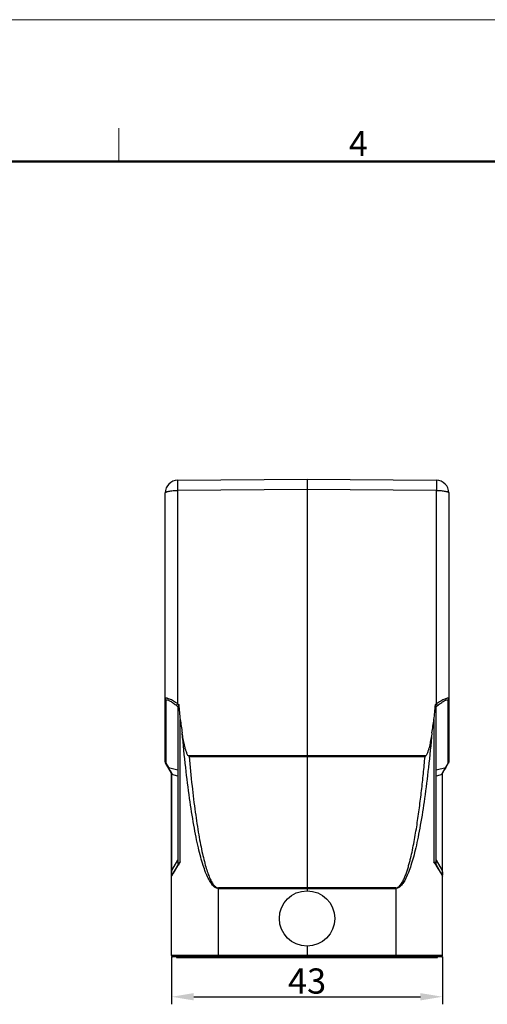
# Model space of a CAD drawing. Units: millimetres. Extents: x 2540 to 2985, y -2482 to -2167.
# Drawn here: x 2747 to 2821, y -2323 to -2167 of the extents above; entities that cross this region are included whole.
import ezdxf

# ---------------------------------------------------------------- set-up
doc = ezdxf.new("R2010")
doc.units = ezdxf.units.MM
doc.header["$LTSCALE"] = 65.395
doc.header["$PDMODE"] = 3
doc.header["$PDSIZE"] = 8
doc.layers.get('0').update_dxf_attribs({"linetype": 'CONTINUOUS', "lineweight": 30})
doc.layers.get('Defpoints').update_dxf_attribs({"linetype": 'CONTINUOUS'})
doc.layers.add('Dim', color=3, linetype='CONTINUOUS', lineweight=15)
doc.layers.add('图框', color=7, linetype='CONTINUOUS', lineweight=20)
doc.styles.add('Romans字体', font='romans.shx', dxfattribs={"width": 0.75})
doc.dimstyles.new('01', dxfattribs={"dimtxt": 4, "dimasz": 3.5, "dimexe": 1.2, "dimexo": 0.2, "dimgap": 0.5, "dimtad": 1, "dimdsep": 46, "dimtxsty": 'Romans字体', "dimcen": 0, "dimclrd": 1, "dimclre": 6, "dimclrt": 4, "dimazin": 2, "dimtfac": 1, "dimtofl": 0, "dimtmove": 0, "dimatfit": 3, "dimfxl": 1, "dimtolj": 1, "dimtzin": 0, "dimarcsym": 0})

# ---------------------------------------------------------------- blocks, each defined once
blk = doc.blocks.new('A4图框-NEW')
at = {"layer": '图框', "color": 1, "lineweight": 18}
blk.add_line((833.41, 690.53), (1130.41, 690.53), dxfattribs=at)
at = {"layer": '图框', "color": 6}
blk.add_line((982.02, 679.03), (982.02, 675.53), dxfattribs=at)
at = {"layer": '图框', "lineweight": 50}
blk.add_line((836.91, 675.53), (1126.93, 675.53), dxfattribs=at)
at = {"layer": '图框', "color": 6, "insert": (1006.37, 678.73), "char_height": 2.65, "width": 2.5579, "attachment_point": 1, "style": 'Romans字体'}
blk.add_mtext('4', dxfattribs=at)
blk = doc.blocks.new('*D5')
at = {"layer": 'Defpoints', "color": 0}
for p in [(2771.08, -2315.33), (2814.08, -2315.33), (2814.08, -2321.87)]:
    blk.add_point(p, dxfattribs=at)
at = {"layer": 'Dim', "color": 6, "lineweight": -2}
for p, q in [((2771.08, -2315.53), (2771.08, -2323.07)), ((2814.08, -2315.53), (2814.08, -2323.07))]:
    blk.add_line(p, q, dxfattribs=at)
at = {"layer": 'Dim', "color": 1, "lineweight": -2}
blk.add_line((2774.58, -2321.87), (2810.58, -2321.87), dxfattribs=at)
at = {"layer": 'Dim', "color": 1}
for points in [[(2774.58, -2321.29), (2774.58, -2322.45), (2771.08, -2321.87)], [(2810.58, -2321.29), (2810.58, -2322.45), (2814.08, -2321.87)]]:
    blk.add_solid(points, dxfattribs=at)
at = {"layer": 'Dim', "color": 4, "insert": (2792.58, -2319.37), "char_height": 4, "attachment_point": 5, "style": 'Romans字体'}
blk.add_mtext('\\A1;43', dxfattribs=at)

msp = doc.modelspace()

# ---------------------------------------------------------------- linework, layer by layer
at = {"color": 7, "linetype": 'Continuous'}
for p, q in [((2772.062, -2239.811), (2792.579, -2239.632)), ((2792.579, -2239.632), (2813.097, -2239.811)), ((2792.579, -2239.632), (2792.579, -2241.251)), ((2792.579, -2241.251), (2772.062, -2241.43)), ((2772.062, -2275.338), (2772.062, -2241.43)), ((2792.579, -2241.251), (2792.579, -2283.581)), ((2813.097, -2241.43), (2792.579, -2241.251)), ((2813.097, -2241.43), (2813.097, -2275.338)), ((2770.079, -2284.552), (2770.079, -2241.811)), ((2815.079, -2241.811), (2815.079, -2284.552)), ((2770.187, -2274.794), (2770.187, -2284.768)), ((2772.142, -2275.836), (2771.872, -2275.611)), ((2772.062, -2275.338), (2772.203, -2275.455)), ((2772.079, -2275.961), (2772.079, -2300.9)), ((2812.956, -2275.455), (2813.097, -2275.338)), ((2813.287, -2275.611), (2813.017, -2275.836)), ((2813.079, -2300.9), (2813.079, -2275.961)), ((2814.972, -2284.768), (2814.972, -2274.794)), ((2772.443, -2300.445), (2772.443, -2277.803)), ((2812.716, -2277.803), (2812.716, -2300.445)), ((2773.853, -2283.704), (2773.747, -2283.608)), ((2792.579, -2283.581), (2773.75, -2283.612)), ((2773.853, -2283.704), (2792.579, -2283.681)), ((2811.409, -2283.612), (2792.579, -2283.581)), ((2792.579, -2283.681), (2811.306, -2283.704)), ((2792.579, -2283.681), (2792.579, -2304.565)), ((2811.306, -2283.704), (2811.412, -2283.608)), ((2771.079, -2286.364), (2770.12, -2284.702)), ((2770.187, -2284.768), (2770.572, -2285.436)), ((2770.572, -2285.436), (2772.079, -2285.832)), ((2813.079, -2285.832), (2814.586, -2285.436)), ((2814.079, -2286.364), (2815.039, -2284.702)), ((2814.586, -2285.436), (2814.504, -2285.587)), ((2814.586, -2285.436), (2814.972, -2284.768)), ((2770.748, -2285.746), (2770.65, -2285.579)), ((2770.982, -2286.121), (2770.748, -2285.746)), ((2771.12, -2286.332), (2770.982, -2286.121)), ((2771.079, -2315.332), (2771.079, -2286.363)), ((2771.079, -2286.572), (2771.12, -2286.572)), ((2771.12, -2301.813), (2771.12, -2286.572)), ((2772.079, -2286.824), (2771.12, -2286.572)), ((2814.039, -2286.572), (2813.079, -2286.824)), ((2814.178, -2286.119), (2814.039, -2286.332)), ((2814.062, -2286.344), (2814.039, -2286.332)), ((2814.039, -2286.572), (2814.079, -2286.572)), ((2814.039, -2286.572), (2814.039, -2301.813)), ((2814.079, -2315.332), (2814.079, -2286.363)), ((2814.504, -2285.587), (2814.411, -2285.747)), ((2771.12, -2301.813), (2772.079, -2300.15)), ((2772.162, -2300.757), (2771.12, -2302.563)), ((2771.359, -2302.248), (2772.068, -2301.07)), ((2772.068, -2301.07), (2772.143, -2300.944)), ((2814.039, -2302.563), (2812.997, -2300.757)), ((2813.016, -2300.944), (2813.091, -2301.069)), ((2813.079, -2300.15), (2814.039, -2301.813)), ((2813.091, -2301.069), (2813.799, -2302.247)), ((2771.12, -2301.813), (2771.079, -2301.813)), ((2771.079, -2302.713), (2771.231, -2302.46)), ((2771.112, -2301.984), (2771.12, -2301.813)), ((2771.231, -2302.46), (2771.359, -2302.248)), ((2813.799, -2302.247), (2814.079, -2302.713)), ((2814.079, -2301.813), (2814.039, -2301.813)), ((2814.039, -2301.813), (2814.053, -2302.123)), ((2792.579, -2304.565), (2778.514, -2304.571)), ((2778.514, -2304.666), (2778.514, -2304.571)), ((2778.514, -2304.666), (2792.579, -2304.66)), ((2778.514, -2315.332), (2778.514, -2304.666)), ((2806.645, -2304.571), (2792.579, -2304.565)), ((2792.579, -2304.66), (2792.579, -2304.565)), ((2792.579, -2304.66), (2806.645, -2304.666)), ((2792.579, -2304.66), (2792.579, -2305.032)), ((2806.645, -2304.571), (2806.645, -2304.666)), ((2806.645, -2304.666), (2806.645, -2315.332)), ((2792.579, -2313.832), (2792.579, -2315.332)), ((2814.079, -2315.332), (2771.079, -2315.332)), ((2813.879, -2315.532), (2771.279, -2315.532)), ((2771.879, -2315.532), (2771.879, -2315.632)), ((2771.879, -2315.632), (2813.279, -2315.632)), ((2778.516, -2315.532), (2778.514, -2315.332)), ((2778.579, -2315.632), (2778.579, -2315.532)), ((2792.579, -2315.332), (2792.579, -2315.532)), ((2806.579, -2315.532), (2806.579, -2315.632)), ((2806.645, -2315.332), (2806.643, -2315.532)), ((2813.279, -2315.632), (2813.279, -2315.532))]:
    msp.add_line(p, q, dxfattribs=at)
msp.add_circle((2792.579, -2309.432), 4.4, dxfattribs=at)
for centre, radius, start, end in [((2772.079, -2241.811), 2, 90.5, 180), ((2813.079, -2241.811), 2, 0, 89.5), ((2770.379, -2284.552), 0.3, 180, 210), ((2774.998, -2283.124), 4.993, 207.58813, 209.45748), ((2814.779, -2284.552), 0.3, 330, 0), ((2779.614, -2286.456), 8.495, 179.16454, 180.24145), ((2779.751, -2286.459), 8.632, 180.21295, 180.74537), ((2808.364, -2286.421), 5.676, 0.58616, 0.89772), ((2805.408, -2286.459), 8.632, 359.25463, 359.78705), ((2805.3, -2286.451), 8.74, 0.24985, 0.57693), ((2804.438, -2286.46), 9.602, 359.81394, 0.2848), ((2802.776, -2278.737), 13.583, 327.07953, 328.92927), ((2913.732, -2385.837), 165.089, 148.85215, 149.05428), ((2705.401, -2365.39), 125.436, 30.91536, 31.18137), ((2771.379, -2302.713), 0.3, 150, 180), ((2813.779, -2302.713), 0.3, 0, 30), ((2771.279, -2315.332), 0.2, 180, 270), ((2813.879, -2315.332), 0.2, 270, 0)]:
    msp.add_arc(centre, radius, start, end, dxfattribs=at)
for centre, major_axis, ratio, start_param, end_param in [((2774.079, -2277.747), (1.965, -1.89), 0.1958347, 3.0762629, 3.3277055), ((2774.079, -2271.812), (0.018, 10.29), 0.1943643, -4.3501878, -4.0905952), ((2811.079, -2271.812), (-0.018, 10.29), 0.1943643, -2.1925901, -1.9329975), ((2811.079, -2277.747), (1.965, 1.89), 0.1958347, -0.1861129, 0.0653298), ((2778.579, -2255.338), (0.069, 38.586), 0.1943643, -4.0905952, -4.01998), ((2806.579, -2255.338), (-0.069, 38.586), 0.1943643, -2.2632053, -2.1925901)]:
    msp.add_ellipse(centre, major_axis=major_axis, ratio=ratio, start_param=start_param, end_param=end_param, dxfattribs=at)
for points, knots in [([(2772.062, -2241.43), (2772.061, -2241.319), (2772.06, -2241.106), (2772.058, -2240.799), (2772.057, -2240.522), (2772.057, -2240.314), (2772.057, -2240.169), (2772.057, -2240.077), (2772.058, -2239.999), (2772.058, -2239.934), (2772.059, -2239.888), (2772.059, -2239.859), (2772.06, -2239.842), (2772.06, -2239.83), (2772.06, -2239.82), (2772.062, -2239.815), (2772.061, -2239.811), (2772.062, -2239.811)], [0, 0, 0, 0, 0.2043859, 0.396037, 0.568767, 0.7176494, 0.7817766, 0.8383435, 0.8869203, 0.9271841, 0.9588199, 0.9713153, 0.981572, 0.989577, 0.995318, 0.9987862, 1, 1, 1, 1]), ([(2813.097, -2239.811), (2813.098, -2239.811), (2813.097, -2239.815), (2813.098, -2239.82), (2813.099, -2239.83), (2813.099, -2239.842), (2813.1, -2239.859), (2813.1, -2239.888), (2813.101, -2239.934), (2813.101, -2239.999), (2813.102, -2240.077), (2813.102, -2240.169), (2813.102, -2240.314), (2813.102, -2240.522), (2813.101, -2240.799), (2813.099, -2241.106), (2813.098, -2241.319), (2813.097, -2241.43)], [0, 0, 0, 0, 0.0012138, 0.004682, 0.010423, 0.018428, 0.0286847, 0.0411801, 0.0728159, 0.1130797, 0.1616565, 0.2182234, 0.2823506, 0.431233, 0.603963, 0.7956141, 1, 1, 1, 1]), ([(2770.079, -2241.811), (2770.079, -2241.799), (2770.088, -2241.77), (2770.119, -2241.733), (2770.168, -2241.697), (2770.234, -2241.663), (2770.317, -2241.63), (2770.46, -2241.585), (2770.675, -2241.536), (2770.972, -2241.491), (2771.311, -2241.456), (2771.679, -2241.435), (2771.933, -2241.43), (2772.062, -2241.43)], [0, 0, 0, 0, 0.0184842, 0.0409328, 0.0695728, 0.1053495, 0.148518, 0.1990425, 0.3208954, 0.4673617, 0.6333783, 0.8131899, 1, 1, 1, 1]), ([(2813.097, -2241.43), (2813.226, -2241.43), (2813.48, -2241.435), (2813.848, -2241.456), (2814.187, -2241.491), (2814.484, -2241.536), (2814.699, -2241.585), (2814.841, -2241.63), (2814.925, -2241.663), (2814.991, -2241.697), (2815.04, -2241.733), (2815.071, -2241.77), (2815.079, -2241.799), (2815.079, -2241.811)], [0, 0, 0, 0, 0.1868101, 0.3666217, 0.5326383, 0.6791046, 0.8009575, 0.851482, 0.8946505, 0.9304272, 0.9590672, 0.9815158, 1, 1, 1, 1]), ([(2772.062, -2275.338), (2771.948, -2275.256), (2771.721, -2275.102), (2771.38, -2274.892), (2771.054, -2274.71), (2770.754, -2274.567), (2770.523, -2274.481), (2770.361, -2274.445), (2770.265, -2274.435), (2770.186, -2274.443), (2770.124, -2274.468), (2770.085, -2274.517), (2770.079, -2274.557), (2770.079, -2274.578)], [0, 0, 0, 0, 0.1829834, 0.359322, 0.523978, 0.6715264, 0.7949627, 0.8454757, 0.8876279, 0.9215788, 0.9486973, 0.9727145, 1, 1, 1, 1]), ([(2770.079, -2274.578), (2770.079, -2274.619), (2770.099, -2274.703), (2770.154, -2274.768), (2770.187, -2274.794)], [0, 0, 0, 0, 0.494762, 1, 1, 1, 1]), ([(2815.079, -2274.578), (2815.079, -2274.558), (2815.074, -2274.517), (2815.035, -2274.468), (2814.973, -2274.442), (2814.894, -2274.435), (2814.797, -2274.445), (2814.636, -2274.481), (2814.405, -2274.567), (2814.105, -2274.71), (2813.779, -2274.892), (2813.438, -2275.102), (2813.211, -2275.256), (2813.097, -2275.338)], [0, 0, 0, 0, 0.0270212, 0.0512446, 0.0784146, 0.1123725, 0.1545319, 0.2050399, 0.328455, 0.4759888, 0.6406448, 0.8169953, 1, 1, 1, 1]), ([(2814.972, -2274.794), (2815.005, -2274.768), (2815.06, -2274.703), (2815.079, -2274.619), (2815.079, -2274.578)], [0, 0, 0, 0, 0.5051983, 1, 1, 1, 1]), ([(2770.187, -2274.794), (2770.186, -2274.777), (2770.19, -2274.745), (2770.207, -2274.718), (2770.218, -2274.708)], [0, 0, 0, 0, 0.538106, 1, 1, 1, 1]), ([(2770.218, -2274.708), (2770.242, -2274.685), (2770.304, -2274.673), (2770.386, -2274.682), (2770.503, -2274.712), (2770.668, -2274.782), (2770.885, -2274.898), (2771.12, -2275.045), (2771.457, -2275.278), (2771.706, -2275.474), (2771.872, -2275.611)], [0, 0, 0, 0, 0.0515299, 0.0871405, 0.1301621, 0.2365306, 0.3651614, 0.5101064, 0.6665962, 1, 1, 1, 1]), ([(2771.872, -2275.611), (2771.876, -2275.595), (2771.897, -2275.558), (2771.937, -2275.495), (2771.995, -2275.418), (2772.039, -2275.365), (2772.062, -2275.338)], [0, 0, 0, 0, 0.1447186, 0.3798431, 0.6778495, 1, 1, 1, 1]), ([(2772.142, -2275.836), (2772.149, -2275.832), (2772.161, -2275.817), (2772.183, -2275.771), (2772.201, -2275.688), (2772.208, -2275.575), (2772.206, -2275.495), (2772.203, -2275.455)], [0, 0, 0, 0, 0.0554409, 0.1411525, 0.3915285, 0.6929841, 1, 1, 1, 1]), ([(2812.956, -2275.455), (2812.953, -2275.495), (2812.951, -2275.575), (2812.958, -2275.688), (2812.976, -2275.771), (2812.998, -2275.817), (2813.01, -2275.832), (2813.017, -2275.836)], [0, 0, 0, 0, 0.307016, 0.6084814, 0.8588546, 0.9445628, 1, 1, 1, 1]), ([(2813.097, -2275.338), (2813.12, -2275.365), (2813.164, -2275.418), (2813.222, -2275.495), (2813.262, -2275.558), (2813.283, -2275.595), (2813.287, -2275.611)], [0, 0, 0, 0, 0.3221165, 0.6200305, 0.8551695, 1, 1, 1, 1]), ([(2813.287, -2275.611), (2813.375, -2275.538), (2813.55, -2275.397), (2813.815, -2275.199), (2814.072, -2275.022), (2814.316, -2274.873), (2814.508, -2274.774), (2814.649, -2274.717), (2814.738, -2274.69), (2814.816, -2274.676), (2814.88, -2274.677), (2814.932, -2274.695), (2814.954, -2274.721), (2814.961, -2274.735)], [0, 0, 0, 0, 0.1738956, 0.3424708, 0.5022611, 0.6489498, 0.7769178, 0.8317793, 0.8794222, 0.9191737, 0.9511329, 0.9767901, 1, 1, 1, 1]), ([(2814.961, -2274.735), (2814.963, -2274.739), (2814.97, -2274.758), (2814.973, -2274.779), (2814.972, -2274.794)], [0, 0, 0, 0, 0.2291978, 1, 1, 1, 1]), ([(2778.514, -2304.666), (2778.445, -2304.666), (2778.302, -2304.648), (2778.092, -2304.566), (2777.884, -2304.432), (2777.593, -2304.169), (2777.238, -2303.699), (2776.841, -2302.973), (2776.448, -2302.051), (2776.06, -2300.935), (2775.679, -2299.626), (2775.306, -2298.125), (2774.942, -2296.439), (2774.451, -2293.837), (2773.88, -2290.161), (2773.272, -2285.27), (2772.926, -2281.796), (2772.76, -2279.961)], [0, 0, 0, 0, 0.0080126, 0.0165043, 0.0258771, 0.0364262, 0.0617653, 0.0935028, 0.1320457, 0.1775748, 0.2301574, 0.2897867, 0.3563963, 0.429798, 0.596059, 0.7867587, 1, 1, 1, 1]), ([(2773.75, -2283.612), (2773.691, -2283.558), (2773.603, -2283.421), (2773.51, -2283.202), (2773.426, -2282.979), (2773.352, -2282.752), (2773.286, -2282.524), (2773.204, -2282.217), (2773.112, -2281.831), (2773.014, -2281.366), (2772.893, -2280.743), (2772.813, -2280.274), (2772.763, -2279.96)], [0, 0, 0, 0, 0.0627792, 0.1253681, 0.1879063, 0.250426, 0.3129241, 0.3754113, 0.5003569, 0.6252846, 0.7502001, 1, 1, 1, 1]), ([(2812.399, -2279.961), (2812.233, -2281.796), (2811.887, -2285.27), (2811.279, -2290.161), (2810.708, -2293.837), (2810.217, -2296.439), (2809.853, -2298.125), (2809.48, -2299.626), (2809.099, -2300.935), (2808.711, -2302.051), (2808.318, -2302.973), (2807.921, -2303.699), (2807.566, -2304.169), (2807.275, -2304.432), (2807.067, -2304.566), (2806.857, -2304.648), (2806.714, -2304.666), (2806.645, -2304.666)], [0, 0, 0, 0, 0.2132412, 0.4039409, 0.5702018, 0.6436035, 0.710213, 0.7698424, 0.822425, 0.8679541, 0.906497, 0.9382346, 0.9635737, 0.9741228, 0.9834956, 0.9919873, 1, 1, 1, 1]), ([(2812.396, -2279.96), (2812.346, -2280.274), (2812.266, -2280.743), (2812.145, -2281.365), (2812.045, -2281.831), (2811.955, -2282.217), (2811.875, -2282.524), (2811.81, -2282.753), (2811.736, -2282.98), (2811.65, -2283.202), (2811.555, -2283.421), (2811.468, -2283.558), (2811.409, -2283.612)], [0, 0, 0, 0, 0.2497992, 0.374715, 0.4996429, 0.6245868, 0.687071, 0.7495659, 0.8120878, 0.8746308, 0.9372224, 1, 1, 1, 1]), ([(2773.849, -2283.704), (2773.992, -2285.267), (2774.287, -2288.219), (2774.794, -2292.368), (2775.263, -2295.478), (2775.663, -2297.671), (2775.957, -2299.088), (2776.257, -2300.347), (2776.563, -2301.445), (2776.872, -2302.38), (2777.185, -2303.152), (2777.501, -2303.76), (2777.782, -2304.154), (2778.014, -2304.375), (2778.178, -2304.487), (2778.345, -2304.556), (2778.459, -2304.571), (2778.514, -2304.571)], [0, 0, 0, 0, 0.2158153, 0.4079824, 0.574788, 0.6481511, 0.7145465, 0.773876, 0.8261, 0.871221, 0.9093035, 0.9405127, 0.9652277, 0.9754159, 0.9843898, 0.9924464, 1, 1, 1, 1]), ([(2806.645, -2304.571), (2806.759, -2304.574), (2806.987, -2304.5), (2807.255, -2304.285), (2807.475, -2304.023), (2807.663, -2303.737), (2807.827, -2303.438), (2808.024, -2303.028), (2808.238, -2302.501), (2808.462, -2301.857), (2808.662, -2301.205), (2808.843, -2300.548), (2809.065, -2299.667), (2809.314, -2298.558), (2809.666, -2296.775), (2810.041, -2294.534), (2810.424, -2291.835), (2810.756, -2289.129), (2811.05, -2286.418), (2811.223, -2284.609), (2811.306, -2283.704)], [0, 0, 0, 0, 0.0156358, 0.0312916, 0.04693, 0.062571, 0.0782073, 0.093841, 0.1250984, 0.156351, 0.1876023, 0.2188524, 0.2501017, 0.3125964, 0.3750899, 0.5000715, 0.6250535, 0.7500355, 0.8750177, 1, 1, 1, 1]), ([(2770.187, -2284.768), (2770.176, -2284.759), (2770.135, -2284.722), (2770.105, -2284.672), (2770.092, -2284.633)], [0, 0, 0, 0, 0.2543613, 1, 1, 1, 1]), ([(2770.12, -2284.702), (2770.131, -2284.722), (2770.153, -2284.747), (2770.18, -2284.764), (2770.187, -2284.768)], [0, 0, 0, 0, 0.7425708, 1, 1, 1, 1]), ([(2770.572, -2285.436), (2770.565, -2285.432), (2770.539, -2285.415), (2770.517, -2285.391), (2770.505, -2285.37)], [0, 0, 0, 0, 0.2574289, 1, 1, 1, 1]), ([(2814.653, -2285.37), (2814.642, -2285.391), (2814.62, -2285.415), (2814.593, -2285.432), (2814.586, -2285.436)], [0, 0, 0, 0, 0.7425812, 1, 1, 1, 1]), ([(2814.972, -2284.768), (2814.979, -2284.764), (2815.006, -2284.747), (2815.028, -2284.722), (2815.039, -2284.702)], [0, 0, 0, 0, 0.2574292, 1, 1, 1, 1]), ([(2815.079, -2284.552), (2815.079, -2284.593), (2815.066, -2284.649), (2815.038, -2284.696), (2815.03, -2284.707)], [0, 0, 0, 0, 0.7463319, 1, 1, 1, 1]), ([(2771.12, -2286.332), (2771.11, -2286.337), (2771.095, -2286.344), (2771.079, -2286.357), (2771.079, -2286.363)], [0, 0, 0, 0, 0.6621906, 1, 1, 1, 1]), ([(2814.079, -2286.363), (2814.079, -2286.359), (2814.074, -2286.352), (2814.066, -2286.347), (2814.062, -2286.344)], [0, 0, 0, 0, 0.3709531, 1, 1, 1, 1]), ([(2772.443, -2300.445), (2772.413, -2300.471), (2772.309, -2300.564), (2772.213, -2300.669), (2772.162, -2300.757)], [0, 0, 0, 0, 0.2795272, 1, 1, 1, 1]), ([(2812.997, -2300.757), (2812.981, -2300.73), (2812.902, -2300.613), (2812.798, -2300.516), (2812.716, -2300.445)], [0, 0, 0, 0, 0.2240029, 1, 1, 1, 1]), ([(2771.12, -2302.563), (2771.119, -2302.564), (2771.117, -2302.567), (2771.11, -2302.567), (2771.106, -2302.555), (2771.106, -2302.538), (2771.106, -2302.514), (2771.106, -2302.484), (2771.103, -2302.432), (2771.104, -2302.352), (2771.106, -2302.241), (2771.104, -2302.116), (2771.11, -2302.029), (2771.112, -2301.984)], [0, 0, 0, 0, 0.0080565, 0.0132426, 0.0332453, 0.0604288, 0.1027813, 0.1535946, 0.2119683, 0.3668014, 0.5607594, 0.7729188, 1, 1, 1, 1]), ([(2814.053, -2302.123), (2814.054, -2302.159), (2814.052, -2302.23), (2814.055, -2302.33), (2814.056, -2302.415), (2814.052, -2302.482), (2814.054, -2302.525), (2814.053, -2302.551), (2814.051, -2302.561), (2814.045, -2302.57), (2814.04, -2302.565), (2814.039, -2302.563)], [0, 0, 0, 0, 0.2418095, 0.4679552, 0.6594834, 0.8027674, 0.9125492, 0.9473417, 0.967359, 0.9850013, 1, 1, 1, 1])]:
    msp.add_open_spline(points, degree=3, knots=knots, dxfattribs=at)
for points in [[(2770.092, -2284.633), (2770.084, -2284.607), (2770.079, -2284.579), (2770.079, -2284.552)], [(2815.03, -2284.707), (2815.014, -2284.73), (2814.994, -2284.751), (2814.972, -2284.768)]]:
    msp.add_open_spline(points, degree=3, dxfattribs=at)

# ---------------------------------------------------------------- block references
at = {"layer": 'Dim', "xscale": 1.5, "yscale": 1.5, "zscale": 1.5}
msp.add_blockref('A4图框-NEW', (1289.663, -3202.434), dxfattribs=at)

# ---------------------------------------------------------------- dimensions: what is measured, and where the dimension line sits
at = {"layer": 'Dim'}
dim = msp.add_linear_dim(base=(2814.079, -2321.869), p1=(2771.079, -2315.332), p2=(2814.079, -2315.332), dimstyle='01', dxfattribs=at)
dim.commit()
dim.dimension.update_dxf_attribs({"geometry": '*D5', "text_midpoint": (2792.579, -2319.369)})

doc.saveas('drawing.dxf')
